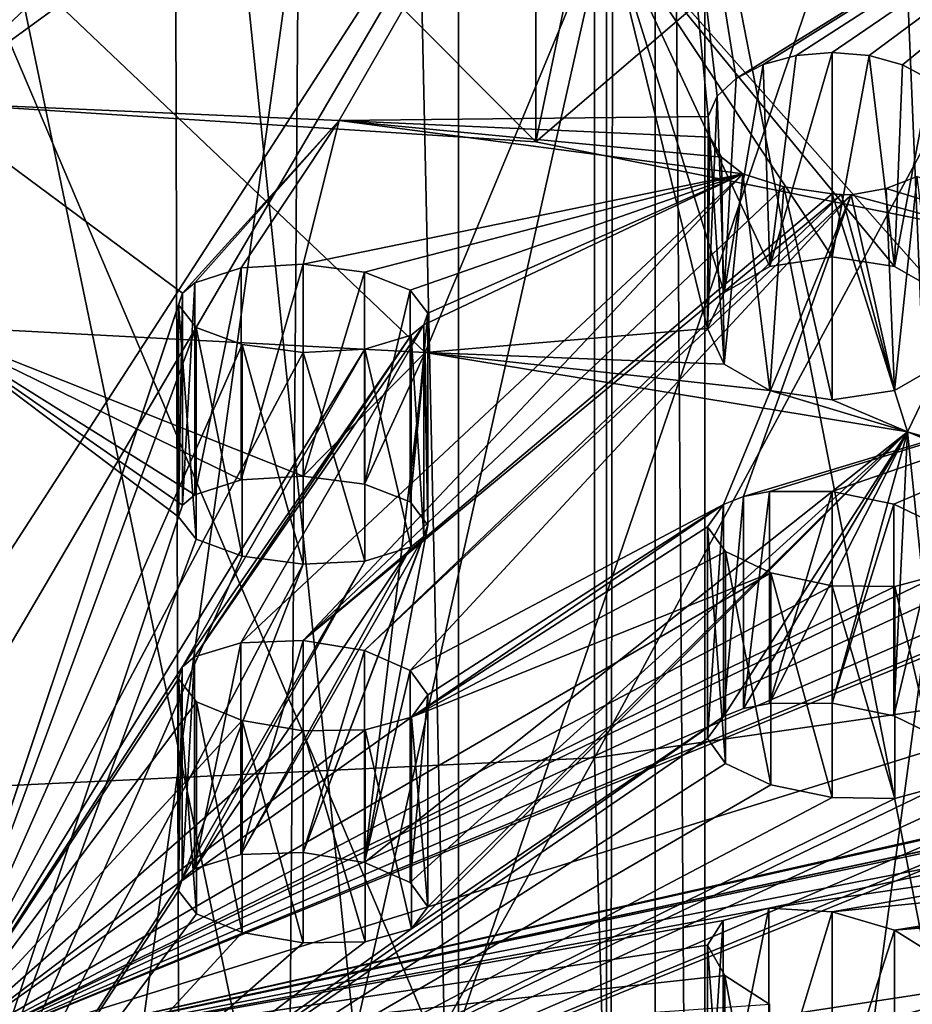
# Model space of a CAD drawing. Units: millimetres. Extents: x -25 to 25, y -4 to 308.
# Drawn here: x 0 to 2, y 236 to 238 of the extents above; entities that cross this region are included whole.
import ezdxf

# ---------------------------------------------------------------- set-up
doc = ezdxf.new("R2010")
doc.units = ezdxf.units.MM
doc.header["$LTSCALE"] = 33.374815
for name, color, linetype in [('235', 7, 'CONTINUOUS'), ('236', 7, 'CONTINUOUS'), ('239', 7, 'CONTINUOUS'), ('259', 7, 'CONTINUOUS'), ('261', 7, 'CONTINUOUS'), ('274', 7, 'CONTINUOUS'), ('275', 7, 'CONTINUOUS'), ('276', 7, 'CONTINUOUS'), ('283', 7, 'CONTINUOUS'), ('284', 7, 'CONTINUOUS'), ('285', 7, 'CONTINUOUS'), ('3', 7, 'CONTINUOUS'), ('348', 7, 'CONTINUOUS'), ('349', 7, 'CONTINUOUS'), ('368', 7, 'CONTINUOUS'), ('369', 7, 'CONTINUOUS'), ('370', 7, 'CONTINUOUS'), ('371', 7, 'CONTINUOUS'), ('384', 7, 'CONTINUOUS'), ('385', 7, 'CONTINUOUS'), ('4', 7, 'CONTINUOUS'), ('400', 7, 'CONTINUOUS'), ('401', 7, 'CONTINUOUS'), ('415', 7, 'CONTINUOUS'), ('416', 7, 'CONTINUOUS')]:
    doc.layers.add(name, color=color, linetype=linetype)

msp = doc.modelspace()

# ---------------------------------------------------------------- linework, layer by layer
at = {"layer": '235', "color": 7, "linetype": 'CONTINUOUS', "true_color": 0xaaaaaa}
msp.add_3dface([(2.0521, 235.8713, 147.888), (1.0419, 235.7161, 147.6662), (2.0516, 232.2439, 150.4283), (2.0521, 235.8713, 147.888)], dxfattribs=at)
at = {"layer": '236', "color": 7, "linetype": 'CONTINUOUS', "true_color": 0xaaaaaa}
for points in [[(1.3414, 238.5623, 141.4948), (2.6528, 238.7681, 141.7122), (1.3414, 236.3362, 143.4507), (1.3414, 238.5623, 141.4948)], [(1.3414, 236.3362, 143.4507), (2.6528, 238.7681, 141.7122), (2.6528, 236.5253, 143.6827), (1.3414, 236.3362, 143.4507)], [(0, 238.4933, 141.4218), (1.3414, 238.5623, 141.4948), (0, 236.488, 143.196), (0, 238.4933, 141.4218)], [(0, 236.488, 143.196), (1.3414, 238.5623, 141.4948), (0, 236.2726, 143.3728), (0, 236.488, 143.196)], [(0, 236.2726, 143.3728), (1.3414, 238.5623, 141.4948), (1.3414, 236.3362, 143.4507), (0, 236.2726, 143.3728)], [(1.3414, 236.3362, 143.4507), (2.6528, 236.5253, 143.6827), (1.4079, 234.0066, 145.2249), (1.3414, 236.3362, 143.4507)], [(1.4079, 234.0066, 145.2249), (2.6528, 236.5253, 143.6827), (2.7812, 234.1957, 145.4949), (1.4079, 234.0066, 145.2249)], [(0, 236.2726, 143.3728), (1.3414, 236.3362, 143.4507), (0, 233.9431, 145.1341), (0, 236.2726, 143.3728)], [(0, 233.9431, 145.1341), (1.3414, 236.3362, 143.4507), (1.4079, 234.0066, 145.2249), (0, 233.9431, 145.1341)]]:
    msp.add_3dface(points, dxfattribs=at)
at = {"layer": '239', "color": 7, "linetype": 'CONTINUOUS', "true_color": 0xaaaaaa}
for points in [[(2.8557, 238.625, 146.2587), (1.9482, 238.3735, 145.9501), (2.0521, 235.8713, 147.888), (2.8557, 238.625, 146.2587)], [(1.9482, 238.3735, 145.9501), (0.9876, 238.2198, 145.7616), (1.0419, 235.7161, 147.6662), (1.9482, 238.3735, 145.9501)], [(2.0521, 235.8713, 147.888), (1.9482, 238.3735, 145.9501), (1.0419, 235.7161, 147.6662), (2.0521, 235.8713, 147.888)], [(0.9876, 238.2198, 145.7616), (0, 238.1681, 145.6981), (1.0419, 235.7161, 147.6662), (0.9876, 238.2198, 145.7616)], [(0, 238.1681, 145.6981), (0, 235.6638, 147.5916), (1.0419, 235.7161, 147.6662), (0, 238.1681, 145.6981)]]:
    msp.add_3dface(points, dxfattribs=at)
at = {"layer": '259', "color": 7, "linetype": 'CONTINUOUS', "true_color": 0xaaaaaa}
for points in [[(0, 229.0079, 170.5637), (1.5625, 228.9295, 170.4517), (0, 244.1622, 159.9525), (0, 229.0079, 170.5637)], [(0, 244.1622, 159.9525), (1.5625, 228.9295, 170.4517), (1.5625, 244.0838, 159.8405), (0, 244.1622, 159.9525)], [(1.5625, 228.9295, 170.4517), (3.0783, 228.6965, 170.119), (1.5625, 244.0838, 159.8405), (1.5625, 228.9295, 170.4517)], [(1.5625, 244.0838, 159.8405), (3.0783, 228.6965, 170.119), (3.0783, 243.8508, 159.5078), (1.5625, 244.0838, 159.8405)]]:
    msp.add_3dface(points, dxfattribs=at)
at = {"layer": '261', "color": 7, "linetype": 'CONTINUOUS', "true_color": 0xaaaaaa}
for points in [[(0, 243.3018, 158.7238), (1.463, 243.2192, 158.6057), (0, 232.6528, 166.1803), (0, 243.3018, 158.7238)], [(0, 232.6528, 166.1803), (1.463, 243.2192, 158.6057), (1.463, 232.5702, 166.0622), (0, 232.6528, 166.1803)], [(1.463, 243.2192, 158.6057), (2.8704, 242.9743, 158.256), (1.463, 232.5702, 166.0622), (1.463, 243.2192, 158.6057)], [(1.463, 232.5702, 166.0622), (2.8704, 242.9743, 158.256), (2.8704, 232.3253, 165.7125), (1.463, 232.5702, 166.0622)]]:
    msp.add_3dface(points, dxfattribs=at)
at = {"layer": '274', "color": 7, "linetype": 'CONTINUOUS', "true_color": 0x8e9292}
for points in [[(0, 231.8337, 166.7539), (1.4631, 231.751, 166.6358), (0, 238.7965, 161.8785), (0, 231.8337, 166.7539)], [(0, 238.7965, 161.8785), (1.4631, 231.751, 166.6358), (1.4631, 238.7138, 161.7604), (0, 238.7965, 161.8785)], [(1.4631, 231.751, 166.6358), (2.8704, 231.5062, 166.2861), (1.4631, 238.7138, 161.7604), (1.4631, 231.751, 166.6358)], [(1.4631, 238.7138, 161.7604), (2.8704, 231.5062, 166.2861), (2.8704, 238.469, 161.4107), (1.4631, 238.7138, 161.7604)]]:
    msp.add_3dface(points, dxfattribs=at)
at = {"layer": '275', "color": 7, "linetype": 'CONTINUOUS', "true_color": 0x004fff}
for points in [[(0, 238.7965, 161.8785), (1.4631, 238.7138, 161.7604), (0, 237.6493, 160.2402), (0, 238.7965, 161.8785)], [(0, 237.6493, 160.2402), (1.4631, 238.7138, 161.7604), (0.8294, 237.6133, 160.1887), (0, 237.6493, 160.2402)], [(0.8294, 237.6133, 160.1887), (1.4631, 238.7138, 161.7604), (1.5694, 237.6212, 160.2), (0.8294, 237.6133, 160.1887)], [(1.4631, 238.7138, 161.7604), (2.8704, 238.469, 161.4107), (1.6254, 237.6975, 160.309), (1.4631, 238.7138, 161.7604)], [(1.5694, 237.6212, 160.2), (1.4631, 238.7138, 161.7604), (1.5876, 237.6617, 160.2579), (1.5694, 237.6212, 160.2)], [(1.5876, 237.6617, 160.2579), (1.4631, 238.7138, 161.7604), (1.6254, 237.6975, 160.309), (1.5876, 237.6617, 160.2579)], [(1.6254, 237.6975, 160.309), (2.8704, 238.469, 161.4107), (1.6797, 237.7255, 160.349), (1.6254, 237.6975, 160.309)], [(1.6797, 237.7255, 160.349), (2.8704, 238.469, 161.4107), (1.7457, 237.7434, 160.3745), (1.6797, 237.7255, 160.349)], [(1.7457, 237.7434, 160.3745), (2.8704, 238.469, 161.4107), (1.818, 237.7495, 160.3832), (1.7457, 237.7434, 160.3745)], [(1.818, 237.7495, 160.3832), (2.8704, 238.469, 161.4107), (1.8918, 237.7431, 160.3741), (1.818, 237.7495, 160.3832)], [(1.8918, 237.7431, 160.3741), (2.8704, 238.469, 161.4107), (1.9589, 237.7245, 160.3476), (1.8918, 237.7431, 160.3741)], [(1.9589, 237.7245, 160.3476), (2.8704, 238.469, 161.4107), (2.0136, 237.6954, 160.306), (1.9589, 237.7245, 160.3476)], [(1.5724, 237.5794, 160.1403), (0.8294, 237.6133, 160.1887), (1.5694, 237.6212, 160.2), (1.5724, 237.5794, 160.1403)], [(1.639, 237.506, 160.0355), (0.8294, 237.6133, 160.1887), (1.5963, 237.5399, 160.0839), (1.639, 237.506, 160.0355)], [(1.5963, 237.5399, 160.0839), (0.8294, 237.6133, 160.1887), (1.5724, 237.5794, 160.1403), (1.5963, 237.5399, 160.0839)], [(1.9264, 237.4769, 159.9939), (1.988, 237.5009, 160.0283), (2.7997, 237.21, 159.6128), (1.9264, 237.4769, 159.9939)], [(1.8557, 237.4643, 159.976), (1.9264, 237.4769, 159.9939), (2.7997, 237.21, 159.6128), (1.8557, 237.4643, 159.976)]]:
    msp.add_3dface(points, dxfattribs=at)
at = {"layer": '276', "color": 7, "linetype": 'CONTINUOUS', "true_color": 0x004fff}
for points in [[(0, 237.6493, 160.2402), (0.8294, 237.6133, 160.1887), (0.5154, 237.2668, 159.1978), (0, 237.6493, 160.2402)], [(0, 237.6493, 160.2402), (0.5154, 237.2668, 159.1978), (0, 235.7234, 154.8745), (0, 237.6493, 160.2402)], [(0.5154, 237.2668, 159.1978), (0.8294, 237.6133, 160.1887), (0.5405, 237.2879, 159.2584), (0.5154, 237.2668, 159.1978)], [(0.5405, 237.2879, 159.2584), (0.8294, 237.6133, 160.1887), (0.6331, 237.3178, 159.3503), (0.5405, 237.2879, 159.2584)], [(0.8294, 237.6133, 160.1887), (0.7574, 237.3253, 159.3854), (0.6331, 237.3178, 159.3503), (0.8294, 237.6133, 160.1887)], [(0.8294, 237.6133, 160.1887), (1.639, 237.506, 160.0355), (0.7574, 237.3253, 159.3854), (0.8294, 237.6133, 160.1887)], [(1.639, 237.506, 160.0355), (0.7574, 236.5711, 157.3239), (0.6324, 236.5667, 157.2861), (1.639, 237.506, 160.0355)], [(1.639, 237.506, 160.0355), (0.6324, 236.5667, 157.2861), (0.9993, 237.2039, 159.0884), (1.639, 237.506, 160.0355)], [(0.7574, 236.5711, 157.3239), (1.639, 237.506, 160.0355), (1.721, 237.4802, 159.9853), (0.7574, 236.5711, 157.3239)], [(0.7574, 237.3253, 159.3854), (1.639, 237.506, 160.0355), (0.8803, 237.3091, 159.3574), (0.7574, 237.3253, 159.3854)], [(0.8803, 237.3091, 159.3574), (1.639, 237.506, 160.0355), (0.9719, 237.2733, 159.2734), (0.8803, 237.3091, 159.3574)], [(0.9719, 237.2733, 159.2734), (1.639, 237.506, 160.0355), (1.0073, 237.227, 159.1528), (0.9719, 237.2733, 159.2734)], [(1.0073, 237.227, 159.1528), (1.639, 237.506, 160.0355), (0.9993, 237.2039, 159.0884), (1.0073, 237.227, 159.1528)], [(1.818, 237.4661, 159.9713), (0.7574, 236.5711, 157.3239), (1.721, 237.4802, 159.9853), (1.818, 237.4661, 159.9713)], [(1.8369, 237.465, 159.9729), (0.7574, 236.5711, 157.3239), (1.818, 237.4661, 159.9713), (1.8369, 237.465, 159.9729)], [(0.8805, 236.5508, 157.2985), (0.7574, 236.5711, 157.3239), (1.8369, 237.465, 159.9729), (0.8805, 236.5508, 157.2985)], [(1.8557, 237.4643, 159.976), (0.8805, 236.5508, 157.2985), (1.8369, 237.465, 159.9729), (1.8557, 237.4643, 159.976)], [(0.8805, 236.5508, 157.2985), (1.8557, 237.4643, 159.976), (0.9718, 236.5109, 157.2176), (0.8805, 236.5508, 157.2985)], [(0.9718, 236.5109, 157.2176), (1.8557, 237.4643, 159.976), (1.5999, 236.8435, 158.2718), (0.9718, 236.5109, 157.2176)], [(1.5999, 236.8435, 158.2718), (1.8557, 237.4643, 159.976), (1.6399, 236.8595, 158.3257), (1.5999, 236.8435, 158.2718)], [(1.8557, 237.4643, 159.976), (2.7997, 237.21, 159.6128), (1.6399, 236.8595, 158.3257), (1.8557, 237.4643, 159.976)], [(0.5154, 237.2668, 159.1978), (0.5074, 237.2438, 159.1332), (0, 235.7234, 154.8745), (0.5154, 237.2668, 159.1978)], [(0.5074, 237.2438, 159.1332), (0.5432, 237.1986, 159.0115), (0, 235.7234, 154.8745), (0.5074, 237.2438, 159.1332)], [(0.5432, 237.1986, 159.0115), (0.635, 237.1644, 158.9268), (0, 235.7234, 154.8745), (0.5432, 237.1986, 159.0115)], [(0.6324, 236.5667, 157.2861), (0.5398, 236.5383, 157.1921), (0.9993, 237.2039, 159.0884), (0.6324, 236.5667, 157.2861)], [(0.9993, 237.2039, 159.0884), (0.5398, 236.5383, 157.1921), (0.9741, 237.1832, 159.0276), (0.9993, 237.2039, 159.0884)], [(1.6399, 236.8595, 158.3257), (2.7997, 237.21, 159.6128), (1.6924, 236.8696, 158.3683), (1.6399, 236.8595, 158.3257)], [(2.7997, 237.21, 159.6128), (1.818, 236.8698, 158.4095), (1.6924, 236.8696, 158.3683), (2.7997, 237.21, 159.6128)], [(1.818, 236.8698, 158.4095), (2.7997, 237.21, 159.6128), (1.9413, 236.8446, 158.3875), (1.818, 236.8698, 158.4095)], [(1.9413, 236.8446, 158.3875), (2.7997, 237.21, 159.6128), (2.0324, 236.8008, 158.3097), (1.9413, 236.8446, 158.3875)], [(0.5398, 236.5383, 157.1921), (0.515, 236.5174, 157.1311), (0.9741, 237.1832, 159.0276), (0.5398, 236.5383, 157.1921)], [(0.9741, 237.1832, 159.0276), (0.515, 236.5174, 157.1311), (0.8813, 237.1548, 158.9346), (0.9741, 237.1832, 159.0276)], [(0.635, 237.1644, 158.9268), (0.7574, 237.1485, 158.8988), (0, 235.7234, 154.8745), (0.635, 237.1644, 158.9268)], [(0.8813, 237.1548, 158.9346), (0.515, 236.5174, 157.1311), (0, 235.7234, 154.8745), (0.8813, 237.1548, 158.9346)], [(0.7574, 237.1485, 158.8988), (0.8813, 237.1548, 158.9346), (0, 235.7234, 154.8745), (0.7574, 237.1485, 158.8988)], [(2.0361, 236.7042, 158.0711), (2.7554, 236.9895, 159.0499), (0, 235.7234, 154.8745), (2.0361, 236.7042, 158.0711)], [(2.7554, 236.9895, 159.0499), (2.8787, 236.9613, 159.0299), (0, 235.7234, 154.8745), (2.7554, 236.9895, 159.0499)], [(3.0571, 236.9675, 159.117), (3.6428, 236.8582, 159.1103), (0, 235.7234, 154.8745), (3.0571, 236.9675, 159.117)], [(3.0046, 236.9583, 159.0736), (3.0571, 236.9675, 159.117), (0, 235.7234, 154.8745), (3.0046, 236.9583, 159.0736)], [(2.8787, 236.9613, 159.0299), (3.0046, 236.9583, 159.0736), (0, 235.7234, 154.8745), (2.8787, 236.9613, 159.0299)], [(3.6428, 236.8582, 159.1103), (3.8124, 236.5826, 158.5684), (0, 235.7234, 154.8745), (3.6428, 236.8582, 159.1103)], [(1.0073, 236.462, 157.1), (0.9718, 236.5109, 157.2176), (1.5999, 236.8435, 158.2718), (1.0073, 236.462, 157.1)], [(0.9748, 236.4178, 156.9753), (1.0073, 236.462, 157.1), (1.5999, 236.8435, 158.2718), (0.9748, 236.4178, 156.9753)], [(1.5681, 236.7991, 158.147), (0.9748, 236.4178, 156.9753), (1.5999, 236.8435, 158.2718), (1.5681, 236.7991, 158.147)], [(1.6041, 236.7494, 158.0307), (0.9748, 236.4178, 156.9753), (1.5681, 236.7991, 158.147), (1.6041, 236.7494, 158.0307)], [(1.6951, 236.7067, 157.9528), (0.9748, 236.4178, 156.9753), (1.6041, 236.7494, 158.0307), (1.6951, 236.7067, 157.9528)], [(0.9748, 236.4178, 156.9753), (1.6951, 236.7067, 157.9528), (0, 235.7234, 154.8745), (0.9748, 236.4178, 156.9753)], [(1.6951, 236.7067, 157.9528), (1.818, 236.6808, 157.9315), (0, 235.7234, 154.8745), (1.6951, 236.7067, 157.9528)], [(1.9436, 236.6791, 157.974), (2.0361, 236.7042, 158.0711), (0, 235.7234, 154.8745), (1.9436, 236.6791, 157.974)], [(1.818, 236.6808, 157.9315), (1.9436, 236.6791, 157.974), (0, 235.7234, 154.8745), (1.818, 236.6808, 157.9315)], [(3.8124, 236.5826, 158.5684), (3.7205, 236.5578, 158.4704), (0, 235.7234, 154.8745), (3.8124, 236.5826, 158.5684)], [(3.7205, 236.5578, 158.4704), (3.6894, 236.5096, 158.3503), (0, 235.7234, 154.8745), (3.7205, 236.5578, 158.4704)], [(0.515, 236.5174, 157.1311), (0.5074, 236.4943, 157.0665), (0, 235.7234, 154.8745), (0.515, 236.5174, 157.1311)], [(3.6894, 236.5096, 158.3503), (2.7517, 236.309, 157.4651), (0, 235.7234, 154.8745), (3.6894, 236.5096, 158.3503)], [(0.5074, 236.4943, 157.0665), (0.5437, 236.4479, 156.9465), (0, 235.7234, 154.8745), (0.5074, 236.4943, 157.0665)], [(0.5437, 236.4479, 156.9465), (0.6351, 236.4106, 156.8648), (0, 235.7234, 154.8745), (0.5437, 236.4479, 156.9465)], [(0.882, 236.3918, 156.8797), (0.9748, 236.4178, 156.9753), (0, 235.7234, 154.8745), (0.882, 236.3918, 156.8797)], [(0.6351, 236.4106, 156.8648), (0.7574, 236.3901, 156.8402), (0, 235.7234, 154.8745), (0.6351, 236.4106, 156.8648)], [(0.7574, 236.3901, 156.8402), (0.882, 236.3918, 156.8797), (0, 235.7234, 154.8745), (0.7574, 236.3901, 156.8402)], [(2.7517, 236.309, 157.4651), (2.6598, 236.2841, 157.3671), (0, 235.7234, 154.8745), (2.7517, 236.309, 157.4651)], [(2.6598, 236.2841, 157.3671), (2.6287, 236.2356, 157.2474), (0, 235.7234, 154.8745), (2.6598, 236.2841, 157.3671)], [(2.6287, 236.2356, 157.2474), (1.6909, 236.0348, 156.3621), (0, 235.7234, 154.8745), (2.6287, 236.2356, 157.2474)], [(2.6635, 236.1769, 157.1394), (1.6909, 236.0348, 156.3621), (2.6287, 236.2356, 157.2474), (2.6635, 236.1769, 157.1394)], [(1.818, 236.0277, 156.4095), (1.6909, 236.0348, 156.3621), (2.6635, 236.1769, 157.1394), (1.818, 236.0277, 156.4095)], [(2.7539, 236.1217, 157.0689), (1.818, 236.0277, 156.4095), (2.6635, 236.1769, 157.1394), (2.7539, 236.1217, 157.0689)], [(1.943, 235.9907, 156.3946), (1.818, 236.0277, 156.4095), (2.7539, 236.1217, 157.0689), (1.943, 235.9907, 156.3946)], [(2.8787, 236.0842, 157.0544), (1.943, 235.9907, 156.3946), (2.7539, 236.1217, 157.0689), (2.8787, 236.0842, 157.0544)], [(3.0057, 236.0762, 157.1023), (1.943, 235.9907, 156.3946), (2.8787, 236.0842, 157.0544), (3.0057, 236.0762, 157.1023)], [(2.0338, 235.9336, 156.3245), (1.943, 235.9907, 156.3946), (3.0057, 236.0762, 157.1023), (2.0338, 235.9336, 156.3245)], [(1.6909, 236.0348, 156.3621), (1.5991, 236.0098, 156.2642), (0, 235.7234, 154.8745), (1.6909, 236.0348, 156.3621)], [(1.5991, 236.0098, 156.2642), (1.5681, 235.9605, 156.1455), (0, 235.7234, 154.8745), (1.5991, 236.0098, 156.2642)], [(1.5681, 235.9605, 156.1455), (1.6025, 235.9001, 156.0391), (0, 235.7234, 154.8745), (1.5681, 235.9605, 156.1455)], [(1.6025, 235.9001, 156.0391), (1.6927, 235.8419, 155.9704), (0, 235.7234, 154.8745), (1.6025, 235.9001, 156.0391)], [(1.9452, 235.7926, 156.0062), (2.0366, 235.8188, 156.1024), (4.7996, 235.8974, 157.6728), (1.9452, 235.7926, 156.0062)], [(4.7662, 235.8751, 157.6139), (1.9452, 235.7926, 156.0062), (4.7996, 235.8974, 157.6728), (4.7662, 235.8751, 157.6139)], [(0.7574, 235.7479, 155.3106), (1.9452, 235.7926, 156.0062), (4.7662, 235.8751, 157.6139), (0.7574, 235.7479, 155.3106)], [(4.7509, 235.8463, 157.5524), (0.7574, 235.7479, 155.3106), (4.7662, 235.8751, 157.6139), (4.7509, 235.8463, 157.5524)], [(4.7544, 235.813, 157.4926), (0.7574, 235.7479, 155.3106), (4.7509, 235.8463, 157.5524), (4.7544, 235.813, 157.4926)]]:
    msp.add_3dface(points, dxfattribs=at)
at = {"layer": '283', "color": 7, "linetype": 'CONTINUOUS', "true_color": 0x8e9292}
for points in [[(1.3654, 238.023, 161.6455), (0, 231.9565, 166.0575), (0, 238.1001, 161.7557), (1.3654, 238.023, 161.6455)], [(1.3654, 231.8793, 165.9473), (0, 231.9565, 166.0575), (1.3654, 238.023, 161.6455), (1.3654, 231.8793, 165.9473)], [(2.679, 237.7944, 161.3191), (1.3654, 231.8793, 165.9473), (1.3654, 238.023, 161.6455), (2.679, 237.7944, 161.3191)], [(2.679, 231.6508, 165.6209), (1.3654, 231.8793, 165.9473), (2.679, 237.7944, 161.3191), (2.679, 231.6508, 165.6209)]]:
    msp.add_3dface(points, dxfattribs=at)
at = {"layer": '284', "color": 7, "linetype": 'CONTINUOUS', "true_color": 0x8e9292}
for points in [[(1.3654, 238.023, 161.6455), (0, 238.1001, 161.7557), (1.0023, 237.1479, 160.3957), (1.3654, 238.023, 161.6455)], [(1.0023, 237.1479, 160.3957), (0, 238.1001, 161.7557), (0, 237.2014, 160.4721), (1.0023, 237.1479, 160.3957)], [(1.568, 237.1965, 160.4652), (1.3654, 238.023, 161.6455), (1.0023, 237.1479, 160.3957), (1.568, 237.1965, 160.4652)], [(2.679, 237.7944, 161.3191), (1.3654, 238.023, 161.6455), (2.0344, 237.2683, 160.5677), (2.679, 237.7944, 161.3191)], [(1.818, 237.3399, 160.67), (1.3654, 238.023, 161.6455), (1.693, 237.3207, 160.6425), (1.818, 237.3399, 160.67)], [(1.3654, 238.023, 161.6455), (1.818, 237.3399, 160.67), (1.9431, 237.3207, 160.6425), (1.3654, 238.023, 161.6455)], [(1.693, 237.3207, 160.6425), (1.3654, 238.023, 161.6455), (1.6016, 237.2683, 160.5677), (1.693, 237.3207, 160.6425)], [(1.6016, 237.2683, 160.5677), (1.3654, 238.023, 161.6455), (1.568, 237.1965, 160.4652), (1.6016, 237.2683, 160.5677)], [(2.0344, 237.2683, 160.5677), (1.3654, 238.023, 161.6455), (1.9431, 237.3207, 160.6425), (2.0344, 237.2683, 160.5677)], [(1.6016, 237.1248, 160.3628), (1.568, 237.1965, 160.4652), (1.0023, 237.1479, 160.3957), (1.6016, 237.1248, 160.3628)], [(1.693, 237.0724, 160.2879), (1.6016, 237.1248, 160.3628), (1.0023, 237.1479, 160.3957), (1.693, 237.0724, 160.2879)], [(1.9691, 236.9895, 160.1695), (1.693, 237.0724, 160.2879), (1.0023, 237.1479, 160.3957), (1.9691, 236.9895, 160.1695)], [(2.0344, 237.1248, 160.3628), (1.9431, 237.0724, 160.2879), (1.9691, 236.9895, 160.1695), (2.0344, 237.1248, 160.3628)], [(2.869, 236.7314, 159.801), (2.0344, 237.1248, 160.3628), (1.9691, 236.9895, 160.1695), (2.869, 236.7314, 159.801)], [(1.818, 237.0531, 160.2604), (1.693, 237.0724, 160.2879), (1.9691, 236.9895, 160.1695), (1.818, 237.0531, 160.2604)], [(1.9431, 237.0724, 160.2879), (1.818, 237.0531, 160.2604), (1.9691, 236.9895, 160.1695), (1.9431, 237.0724, 160.2879)]]:
    msp.add_3dface(points, dxfattribs=at)
at = {"layer": '285', "color": 7, "linetype": 'CONTINUOUS', "true_color": 0x8e9292}
for points in [[(1.0023, 237.1479, 160.3957), (0, 237.2014, 160.4721), (0.7574, 236.9007, 159.6827), (1.0023, 237.1479, 160.3957)], [(0, 237.2014, 160.4721), (0, 235.2989, 155.1717), (0.5074, 236.8192, 159.4305), (0, 237.2014, 160.4721)], [(0.7574, 236.9007, 159.6827), (0, 237.2014, 160.4721), (0.6331, 236.8932, 159.6476), (0.7574, 236.9007, 159.6827)], [(0.6331, 236.8932, 159.6476), (0, 237.2014, 160.4721), (0.5405, 236.8633, 159.5557), (0.6331, 236.8932, 159.6476)], [(0.5405, 236.8633, 159.5557), (0, 237.2014, 160.4721), (0.5154, 236.8423, 159.4951), (0.5405, 236.8633, 159.5557)], [(0.5154, 236.8423, 159.4951), (0, 237.2014, 160.4721), (0.5074, 236.8192, 159.4305), (0.5154, 236.8423, 159.4951)], [(1.0023, 237.1479, 160.3957), (0.7574, 236.9007, 159.6827), (0.8803, 236.8845, 159.6546), (1.0023, 237.1479, 160.3957)], [(0.9719, 236.8487, 159.5706), (1.0023, 237.1479, 160.3957), (0.8803, 236.8845, 159.6546), (0.9719, 236.8487, 159.5706)], [(1.9691, 236.9895, 160.1695), (1.0023, 237.1479, 160.3957), (0.8805, 236.1262, 157.5958), (1.9691, 236.9895, 160.1695)], [(0.8805, 236.1262, 157.5958), (1.0023, 237.1479, 160.3957), (1.0073, 236.8024, 159.4501), (0.8805, 236.1262, 157.5958)], [(1.0073, 236.8024, 159.4501), (1.0023, 237.1479, 160.3957), (0.9719, 236.8487, 159.5706), (1.0073, 236.8024, 159.4501)], [(0.9718, 236.0864, 157.5149), (1.9691, 236.9895, 160.1695), (0.8805, 236.1262, 157.5958), (0.9718, 236.0864, 157.5149)], [(1.0073, 236.0374, 157.3972), (1.9691, 236.9895, 160.1695), (0.9718, 236.0864, 157.5149), (1.0073, 236.0374, 157.3972)], [(0.9748, 235.9933, 157.2726), (1.9691, 236.9895, 160.1695), (1.0073, 236.0374, 157.3972), (0.9748, 235.9933, 157.2726)], [(1.9691, 236.9895, 160.1695), (0.9748, 235.9933, 157.2726), (1.5999, 236.419, 158.5691), (1.9691, 236.9895, 160.1695)], [(1.6399, 236.435, 158.623), (1.9691, 236.9895, 160.1695), (1.5999, 236.419, 158.5691), (1.6399, 236.435, 158.623)], [(1.6924, 236.4451, 158.6656), (1.9691, 236.9895, 160.1695), (1.6399, 236.435, 158.623), (1.6924, 236.4451, 158.6656)], [(1.818, 236.4453, 158.7068), (1.9691, 236.9895, 160.1695), (1.6924, 236.4451, 158.6656), (1.818, 236.4453, 158.7068)], [(1.9691, 236.9895, 160.1695), (1.818, 236.4453, 158.7068), (1.9413, 236.4201, 158.6847), (1.9691, 236.9895, 160.1695)], [(2.0324, 236.3762, 158.6069), (1.9691, 236.9895, 160.1695), (1.9413, 236.4201, 158.6847), (2.0324, 236.3762, 158.6069)], [(2.869, 236.7314, 159.801), (1.9691, 236.9895, 160.1695), (2.7457, 236.7312, 159.7546), (2.869, 236.7314, 159.801)], [(1.9691, 236.9895, 160.1695), (2.0324, 236.3762, 158.6069), (2.6572, 236.7047, 159.6562), (1.9691, 236.9895, 160.1695)], [(2.7457, 236.7312, 159.7546), (1.9691, 236.9895, 160.1695), (2.6572, 236.7047, 159.6562), (2.7457, 236.7312, 159.7546)], [(0.5074, 236.8192, 159.4305), (0, 235.2989, 155.1717), (0.5432, 236.7741, 159.3087), (0.5074, 236.8192, 159.4305)], [(0.7574, 236.1466, 157.6211), (0.8805, 236.1262, 157.5958), (1.0073, 236.8024, 159.4501), (0.7574, 236.1466, 157.6211)], [(0.9993, 236.7794, 159.3856), (0.7574, 236.1466, 157.6211), (1.0073, 236.8024, 159.4501), (0.9993, 236.7794, 159.3856)], [(0.5432, 236.7741, 159.3087), (0, 235.2989, 155.1717), (0.635, 236.7398, 159.224), (0.5432, 236.7741, 159.3087)], [(0.6324, 236.1421, 157.5834), (0.7574, 236.1466, 157.6211), (0.9993, 236.7794, 159.3856), (0.6324, 236.1421, 157.5834)], [(0.9741, 236.7587, 159.3248), (0.6324, 236.1421, 157.5834), (0.9993, 236.7794, 159.3856), (0.9741, 236.7587, 159.3248)], [(0.5398, 236.1137, 157.4894), (0.6324, 236.1421, 157.5834), (0.9741, 236.7587, 159.3248), (0.5398, 236.1137, 157.4894)], [(0.8813, 236.7303, 159.2319), (0.5398, 236.1137, 157.4894), (0.9741, 236.7587, 159.3248), (0.8813, 236.7303, 159.2319)], [(0.635, 236.7398, 159.224), (0, 235.2989, 155.1717), (0.7574, 236.724, 159.1961), (0.635, 236.7398, 159.224)], [(0, 235.2989, 155.1717), (0.515, 236.0929, 157.4283), (0.7574, 236.724, 159.1961), (0, 235.2989, 155.1717)], [(0.515, 236.0929, 157.4283), (0.5398, 236.1137, 157.4894), (0.8813, 236.7303, 159.2319), (0.515, 236.0929, 157.4283)], [(0.7574, 236.724, 159.1961), (0.515, 236.0929, 157.4283), (0.8813, 236.7303, 159.2319), (0.7574, 236.724, 159.1961)], [(2.0361, 236.2797, 158.3683), (0, 235.2989, 155.1717), (2.7568, 236.5645, 159.3465), (2.0361, 236.2797, 158.3683)], [(2.7568, 236.5645, 159.3465), (0, 235.2989, 155.1717), (2.8787, 236.5368, 159.3272), (2.7568, 236.5645, 159.3465)], [(0, 235.2989, 155.1717), (3.8002, 236.3122, 159.2023), (3.085, 236.5526, 159.4489), (0, 235.2989, 155.1717)], [(2.9945, 236.5329, 159.3646), (0, 235.2989, 155.1717), (3.085, 236.5526, 159.4489), (2.9945, 236.5329, 159.3646)], [(2.8787, 236.5368, 159.3272), (0, 235.2989, 155.1717), (2.9945, 236.5329, 159.3646), (2.8787, 236.5368, 159.3272)], [(1.5999, 236.419, 158.5691), (0.9748, 235.9933, 157.2726), (0, 235.2989, 155.1717), (1.5999, 236.419, 158.5691)], [(1.5681, 236.3746, 158.4443), (1.5999, 236.419, 158.5691), (0, 235.2989, 155.1717), (1.5681, 236.3746, 158.4443)], [(1.6041, 236.3249, 158.328), (1.5681, 236.3746, 158.4443), (0, 235.2989, 155.1717), (1.6041, 236.3249, 158.328)], [(1.6951, 236.2822, 158.2501), (1.6041, 236.3249, 158.328), (0, 235.2989, 155.1717), (1.6951, 236.2822, 158.2501)], [(3.8124, 236.1581, 158.8656), (3.8002, 236.3122, 159.2023), (0, 235.2989, 155.1717), (3.8124, 236.1581, 158.8656)], [(1.818, 236.2563, 158.2287), (1.6951, 236.2822, 158.2501), (0, 235.2989, 155.1717), (1.818, 236.2563, 158.2287)], [(2.0361, 236.2797, 158.3683), (1.9436, 236.2546, 158.2712), (0, 235.2989, 155.1717), (2.0361, 236.2797, 158.3683)], [(1.9436, 236.2546, 158.2712), (1.818, 236.2563, 158.2287), (0, 235.2989, 155.1717), (1.9436, 236.2546, 158.2712)], [(3.7205, 236.1332, 158.7676), (3.8124, 236.1581, 158.8656), (0, 235.2989, 155.1717), (3.7205, 236.1332, 158.7676)], [(2.7517, 235.8844, 157.7624), (3.7205, 236.1332, 158.7676), (0, 235.2989, 155.1717), (2.7517, 235.8844, 157.7624)], [(0.5074, 236.0698, 157.3638), (0.515, 236.0929, 157.4283), (0, 235.2989, 155.1717), (0.5074, 236.0698, 157.3638)], [(0.5437, 236.0234, 157.2438), (0.5074, 236.0698, 157.3638), (0, 235.2989, 155.1717), (0.5437, 236.0234, 157.2438)], [(0.6351, 235.9861, 157.1621), (0.5437, 236.0234, 157.2438), (0, 235.2989, 155.1717), (0.6351, 235.9861, 157.1621)], [(0.9748, 235.9933, 157.2726), (0.882, 235.9672, 157.177), (0, 235.2989, 155.1717), (0.9748, 235.9933, 157.2726)], [(0.7574, 235.9656, 157.1375), (0.6351, 235.9861, 157.1621), (0, 235.2989, 155.1717), (0.7574, 235.9656, 157.1375)], [(0.882, 235.9672, 157.177), (0.7574, 235.9656, 157.1375), (0, 235.2989, 155.1717), (0.882, 235.9672, 157.177)], [(2.6598, 235.8595, 157.6644), (2.7517, 235.8844, 157.7624), (0, 235.2989, 155.1717), (2.6598, 235.8595, 157.6644)], [(1.6909, 235.6103, 156.6594), (2.6598, 235.8595, 157.6644), (0, 235.2989, 155.1717), (1.6909, 235.6103, 156.6594)], [(2.6598, 235.8595, 157.6644), (1.6909, 235.6103, 156.6594), (2.6287, 235.8111, 157.5447), (2.6598, 235.8595, 157.6644)]]:
    msp.add_3dface(points, dxfattribs=at)
at = {"layer": '3', "color": 7, "linetype": 'CONTINUOUS', "true_color": 0xaaaaaa}
for points in [[(1.0687, 0, -19.7209), (-1.0687, 0, -19.7209), (1.0687, 280, -19.7209), (1.0687, 0, -19.7209)], [(-1.0687, 0, -19.7209), (-1.0687, 280, -19.7209), (1.0687, 280, -19.7209), (-1.0687, 0, -19.7209)], [(3.1944, 0, -19.4899), (1.0687, 0, -19.7209), (3.1944, 280, -19.4899), (3.1944, 0, -19.4899)], [(1.0687, 0, -19.7209), (1.0687, 280, -19.7209), (3.1944, 280, -19.4899), (1.0687, 0, -19.7209)]]:
    msp.add_3dface(points, dxfattribs=at)
at = {"layer": '348', "color": 7, "linetype": 'CONTINUOUS', "true_color": 0x8e9292}
for points in [[(1.818, 236.0277, 156.4095), (1.943, 235.9907, 156.3946), (1.818, 235.6032, 156.7068), (1.818, 236.0277, 156.4095)], [(1.818, 235.6032, 156.7068), (1.943, 235.9907, 156.3946), (1.943, 235.5662, 156.6918), (1.818, 235.6032, 156.7068)], [(1.943, 235.9907, 156.3946), (2.0338, 235.9336, 156.3245), (1.943, 235.5662, 156.6918), (1.943, 235.9907, 156.3946)], [(2.0338, 235.9336, 156.3245), (2.0338, 235.509, 156.6217), (1.943, 235.5662, 156.6918), (2.0338, 235.9336, 156.3245)]]:
    msp.add_3dface(points, dxfattribs=at)
at = {"layer": '349', "color": 7, "linetype": 'CONTINUOUS', "true_color": 0x8e9292}
for points in [[(1.5991, 236.0098, 156.2642), (1.6909, 236.0348, 156.3621), (1.5991, 235.5852, 156.5615), (1.5991, 236.0098, 156.2642)], [(1.6909, 236.0348, 156.3621), (1.6909, 235.6103, 156.6594), (1.5991, 235.5852, 156.5615), (1.6909, 236.0348, 156.3621)], [(1.6909, 236.0348, 156.3621), (1.818, 236.0277, 156.4095), (1.6909, 235.6103, 156.6594), (1.6909, 236.0348, 156.3621)], [(1.818, 236.0277, 156.4095), (1.818, 235.6032, 156.7068), (1.6909, 235.6103, 156.6594), (1.818, 236.0277, 156.4095)], [(1.5681, 235.9605, 156.1455), (1.5991, 236.0098, 156.2642), (1.5681, 235.536, 156.4427), (1.5681, 235.9605, 156.1455)], [(1.5991, 236.0098, 156.2642), (1.5991, 235.5852, 156.5615), (1.5681, 235.536, 156.4427), (1.5991, 236.0098, 156.2642)], [(1.6025, 235.9001, 156.0391), (1.5681, 235.9605, 156.1455), (1.6025, 235.4755, 156.3364), (1.6025, 235.9001, 156.0391)], [(1.5681, 235.9605, 156.1455), (1.5681, 235.536, 156.4427), (1.6025, 235.4755, 156.3364), (1.5681, 235.9605, 156.1455)], [(1.6927, 235.8419, 155.9704), (1.6025, 235.9001, 156.0391), (1.6927, 235.4174, 156.2676), (1.6927, 235.8419, 155.9704)], [(1.6025, 235.9001, 156.0391), (1.6025, 235.4755, 156.3364), (1.6927, 235.4174, 156.2676), (1.6025, 235.9001, 156.0391)]]:
    msp.add_3dface(points, dxfattribs=at)
at = {"layer": '368', "color": 7, "linetype": 'CONTINUOUS', "true_color": 0x8e9292}
for points in [[(0.7574, 236.5711, 157.3239), (0.8805, 236.5508, 157.2985), (0.7574, 236.1466, 157.6211), (0.7574, 236.5711, 157.3239)], [(0.7574, 236.1466, 157.6211), (0.8805, 236.5508, 157.2985), (0.8805, 236.1262, 157.5958), (0.7574, 236.1466, 157.6211)], [(0.8805, 236.5508, 157.2985), (0.9718, 236.5109, 157.2176), (0.8805, 236.1262, 157.5958), (0.8805, 236.5508, 157.2985)], [(0.9718, 236.5109, 157.2176), (0.9718, 236.0864, 157.5149), (0.8805, 236.1262, 157.5958), (0.9718, 236.5109, 157.2176)], [(0.9718, 236.5109, 157.2176), (1.0073, 236.462, 157.1), (0.9718, 236.0864, 157.5149), (0.9718, 236.5109, 157.2176)], [(1.0073, 236.462, 157.1), (1.0073, 236.0374, 157.3972), (0.9718, 236.0864, 157.5149), (1.0073, 236.462, 157.1)], [(1.0073, 236.462, 157.1), (0.9748, 236.4178, 156.9753), (1.0073, 236.0374, 157.3972), (1.0073, 236.462, 157.1)], [(0.9748, 236.4178, 156.9753), (0.882, 236.3918, 156.8797), (0.9748, 235.9933, 157.2726), (0.9748, 236.4178, 156.9753)], [(0.9748, 236.4178, 156.9753), (0.9748, 235.9933, 157.2726), (1.0073, 236.0374, 157.3972), (0.9748, 236.4178, 156.9753)], [(0.882, 236.3918, 156.8797), (0.7574, 236.3901, 156.8402), (0.882, 235.9672, 157.177), (0.882, 236.3918, 156.8797)], [(0.7574, 236.3901, 156.8402), (0.7574, 235.9656, 157.1375), (0.882, 235.9672, 157.177), (0.7574, 236.3901, 156.8402)], [(0.882, 236.3918, 156.8797), (0.882, 235.9672, 157.177), (0.9748, 235.9933, 157.2726), (0.882, 236.3918, 156.8797)]]:
    msp.add_3dface(points, dxfattribs=at)
at = {"layer": '369', "color": 7, "linetype": 'CONTINUOUS', "true_color": 0x8e9292}
for points in [[(0.5398, 236.5383, 157.1921), (0.6324, 236.5667, 157.2861), (0.5398, 236.1137, 157.4894), (0.5398, 236.5383, 157.1921)], [(0.6324, 236.5667, 157.2861), (0.6324, 236.1421, 157.5834), (0.5398, 236.1137, 157.4894), (0.6324, 236.5667, 157.2861)], [(0.6324, 236.5667, 157.2861), (0.7574, 236.5711, 157.3239), (0.6324, 236.1421, 157.5834), (0.6324, 236.5667, 157.2861)], [(0.7574, 236.5711, 157.3239), (0.7574, 236.1466, 157.6211), (0.6324, 236.1421, 157.5834), (0.7574, 236.5711, 157.3239)], [(0.515, 236.5174, 157.1311), (0.5398, 236.5383, 157.1921), (0.515, 236.0929, 157.4283), (0.515, 236.5174, 157.1311)], [(0.5398, 236.5383, 157.1921), (0.5398, 236.1137, 157.4894), (0.515, 236.0929, 157.4283), (0.5398, 236.5383, 157.1921)], [(0.5074, 236.4943, 157.0665), (0.515, 236.5174, 157.1311), (0.5074, 236.0698, 157.3638), (0.5074, 236.4943, 157.0665)], [(0.515, 236.5174, 157.1311), (0.515, 236.0929, 157.4283), (0.5074, 236.0698, 157.3638), (0.515, 236.5174, 157.1311)], [(0.5437, 236.4479, 156.9465), (0.5074, 236.4943, 157.0665), (0.5437, 236.0234, 157.2438), (0.5437, 236.4479, 156.9465)], [(0.5074, 236.4943, 157.0665), (0.5074, 236.0698, 157.3638), (0.5437, 236.0234, 157.2438), (0.5074, 236.4943, 157.0665)], [(0.6351, 236.4106, 156.8648), (0.5437, 236.4479, 156.9465), (0.6351, 235.9861, 157.1621), (0.6351, 236.4106, 156.8648)], [(0.5437, 236.4479, 156.9465), (0.5437, 236.0234, 157.2438), (0.6351, 235.9861, 157.1621), (0.5437, 236.4479, 156.9465)], [(0.7574, 236.3901, 156.8402), (0.6351, 236.4106, 156.8648), (0.7574, 235.9656, 157.1375), (0.7574, 236.3901, 156.8402)], [(0.6351, 236.4106, 156.8648), (0.6351, 235.9861, 157.1621), (0.7574, 235.9656, 157.1375), (0.6351, 236.4106, 156.8648)]]:
    msp.add_3dface(points, dxfattribs=at)
at = {"layer": '370', "color": 7, "linetype": 'CONTINUOUS', "true_color": 0x8e9292}
for points in [[(1.818, 236.8698, 158.4095), (1.9413, 236.8446, 158.3875), (1.818, 236.4453, 158.7068), (1.818, 236.8698, 158.4095)], [(1.818, 236.4453, 158.7068), (1.9413, 236.8446, 158.3875), (1.9413, 236.4201, 158.6847), (1.818, 236.4453, 158.7068)], [(1.9413, 236.8446, 158.3875), (2.0324, 236.8008, 158.3097), (1.9413, 236.4201, 158.6847), (1.9413, 236.8446, 158.3875)], [(2.0324, 236.8008, 158.3097), (2.0324, 236.3762, 158.6069), (1.9413, 236.4201, 158.6847), (2.0324, 236.8008, 158.3097)], [(2.0361, 236.7042, 158.0711), (1.9436, 236.6791, 157.974), (2.0361, 236.2797, 158.3683), (2.0361, 236.7042, 158.0711)], [(1.9436, 236.6791, 157.974), (1.818, 236.6808, 157.9315), (1.9436, 236.2546, 158.2712), (1.9436, 236.6791, 157.974)], [(1.818, 236.6808, 157.9315), (1.818, 236.2563, 158.2287), (1.9436, 236.2546, 158.2712), (1.818, 236.6808, 157.9315)], [(1.9436, 236.6791, 157.974), (1.9436, 236.2546, 158.2712), (2.0361, 236.2797, 158.3683), (1.9436, 236.6791, 157.974)]]:
    msp.add_3dface(points, dxfattribs=at)
at = {"layer": '371', "color": 7, "linetype": 'CONTINUOUS', "true_color": 0x8e9292}
for points in [[(1.6399, 236.8595, 158.3257), (1.6924, 236.8696, 158.3683), (1.6399, 236.435, 158.623), (1.6399, 236.8595, 158.3257)], [(1.6924, 236.8696, 158.3683), (1.6924, 236.4451, 158.6656), (1.6399, 236.435, 158.623), (1.6924, 236.8696, 158.3683)], [(1.6924, 236.8696, 158.3683), (1.818, 236.8698, 158.4095), (1.6924, 236.4451, 158.6656), (1.6924, 236.8696, 158.3683)], [(1.818, 236.8698, 158.4095), (1.818, 236.4453, 158.7068), (1.6924, 236.4451, 158.6656), (1.818, 236.8698, 158.4095)], [(1.5681, 236.7991, 158.147), (1.5999, 236.8435, 158.2718), (1.5681, 236.3746, 158.4443), (1.5681, 236.7991, 158.147)], [(1.5999, 236.8435, 158.2718), (1.5999, 236.419, 158.5691), (1.5681, 236.3746, 158.4443), (1.5999, 236.8435, 158.2718)], [(1.5999, 236.8435, 158.2718), (1.6399, 236.8595, 158.3257), (1.5999, 236.419, 158.5691), (1.5999, 236.8435, 158.2718)], [(1.6399, 236.8595, 158.3257), (1.6399, 236.435, 158.623), (1.5999, 236.419, 158.5691), (1.6399, 236.8595, 158.3257)], [(1.6041, 236.7494, 158.0307), (1.5681, 236.7991, 158.147), (1.6041, 236.3249, 158.328), (1.6041, 236.7494, 158.0307)], [(1.5681, 236.7991, 158.147), (1.5681, 236.3746, 158.4443), (1.6041, 236.3249, 158.328), (1.5681, 236.7991, 158.147)], [(1.6951, 236.7067, 157.9528), (1.6041, 236.7494, 158.0307), (1.6951, 236.2822, 158.2501), (1.6951, 236.7067, 157.9528)], [(1.6041, 236.7494, 158.0307), (1.6041, 236.3249, 158.328), (1.6951, 236.2822, 158.2501), (1.6041, 236.7494, 158.0307)], [(1.818, 236.6808, 157.9315), (1.6951, 236.7067, 157.9528), (1.818, 236.2563, 158.2287), (1.818, 236.6808, 157.9315)], [(1.6951, 236.7067, 157.9528), (1.6951, 236.2822, 158.2501), (1.818, 236.2563, 158.2287), (1.6951, 236.7067, 157.9528)]]:
    msp.add_3dface(points, dxfattribs=at)
at = {"layer": '384', "color": 7, "linetype": 'CONTINUOUS', "true_color": 0x8e9292}
for points in [[(0.7574, 237.3253, 159.3854), (0.8803, 237.3091, 159.3574), (0.7574, 236.9007, 159.6827), (0.7574, 237.3253, 159.3854)], [(0.7574, 236.9007, 159.6827), (0.8803, 237.3091, 159.3574), (0.8803, 236.8845, 159.6546), (0.7574, 236.9007, 159.6827)], [(0.8803, 237.3091, 159.3574), (0.9719, 237.2733, 159.2734), (0.8803, 236.8845, 159.6546), (0.8803, 237.3091, 159.3574)], [(0.9719, 237.2733, 159.2734), (0.9719, 236.8487, 159.5706), (0.8803, 236.8845, 159.6546), (0.9719, 237.2733, 159.2734)], [(0.9719, 237.2733, 159.2734), (1.0073, 237.227, 159.1528), (0.9719, 236.8487, 159.5706), (0.9719, 237.2733, 159.2734)], [(1.0073, 237.227, 159.1528), (1.0073, 236.8024, 159.4501), (0.9719, 236.8487, 159.5706), (1.0073, 237.227, 159.1528)], [(1.0073, 237.227, 159.1528), (0.9993, 237.2039, 159.0884), (1.0073, 236.8024, 159.4501), (1.0073, 237.227, 159.1528)], [(0.9993, 237.2039, 159.0884), (0.9741, 237.1832, 159.0276), (0.9993, 236.7794, 159.3856), (0.9993, 237.2039, 159.0884)], [(0.9993, 237.2039, 159.0884), (0.9993, 236.7794, 159.3856), (1.0073, 236.8024, 159.4501), (0.9993, 237.2039, 159.0884)], [(0.9741, 237.1832, 159.0276), (0.8813, 237.1548, 158.9346), (0.9741, 236.7587, 159.3248), (0.9741, 237.1832, 159.0276)], [(0.9741, 237.1832, 159.0276), (0.9741, 236.7587, 159.3248), (0.9993, 236.7794, 159.3856), (0.9741, 237.1832, 159.0276)], [(0.8813, 237.1548, 158.9346), (0.7574, 237.1485, 158.8988), (0.8813, 236.7303, 159.2319), (0.8813, 237.1548, 158.9346)], [(0.7574, 237.1485, 158.8988), (0.7574, 236.724, 159.1961), (0.8813, 236.7303, 159.2319), (0.7574, 237.1485, 158.8988)], [(0.8813, 237.1548, 158.9346), (0.8813, 236.7303, 159.2319), (0.9741, 236.7587, 159.3248), (0.8813, 237.1548, 158.9346)]]:
    msp.add_3dface(points, dxfattribs=at)
at = {"layer": '385', "color": 7, "linetype": 'CONTINUOUS', "true_color": 0x8e9292}
for points in [[(0.5405, 237.2879, 159.2584), (0.6331, 237.3178, 159.3503), (0.5405, 236.8633, 159.5557), (0.5405, 237.2879, 159.2584)], [(0.6331, 237.3178, 159.3503), (0.6331, 236.8932, 159.6476), (0.5405, 236.8633, 159.5557), (0.6331, 237.3178, 159.3503)], [(0.6331, 237.3178, 159.3503), (0.7574, 237.3253, 159.3854), (0.6331, 236.8932, 159.6476), (0.6331, 237.3178, 159.3503)], [(0.7574, 237.3253, 159.3854), (0.7574, 236.9007, 159.6827), (0.6331, 236.8932, 159.6476), (0.7574, 237.3253, 159.3854)], [(0.5154, 237.2668, 159.1978), (0.5405, 237.2879, 159.2584), (0.5154, 236.8423, 159.4951), (0.5154, 237.2668, 159.1978)], [(0.5405, 237.2879, 159.2584), (0.5405, 236.8633, 159.5557), (0.5154, 236.8423, 159.4951), (0.5405, 237.2879, 159.2584)], [(0.5074, 237.2438, 159.1332), (0.5154, 237.2668, 159.1978), (0.5074, 236.8192, 159.4305), (0.5074, 237.2438, 159.1332)], [(0.5154, 237.2668, 159.1978), (0.5154, 236.8423, 159.4951), (0.5074, 236.8192, 159.4305), (0.5154, 237.2668, 159.1978)], [(0.5432, 237.1986, 159.0115), (0.5074, 237.2438, 159.1332), (0.5432, 236.7741, 159.3087), (0.5432, 237.1986, 159.0115)], [(0.5074, 237.2438, 159.1332), (0.5074, 236.8192, 159.4305), (0.5432, 236.7741, 159.3087), (0.5074, 237.2438, 159.1332)], [(0.635, 237.1644, 158.9268), (0.5432, 237.1986, 159.0115), (0.635, 236.7398, 159.224), (0.635, 237.1644, 158.9268)], [(0.5432, 237.1986, 159.0115), (0.5432, 236.7741, 159.3087), (0.635, 236.7398, 159.224), (0.5432, 237.1986, 159.0115)], [(0.7574, 237.1485, 158.8988), (0.635, 237.1644, 158.9268), (0.7574, 236.724, 159.1961), (0.7574, 237.1485, 158.8988)], [(0.635, 237.1644, 158.9268), (0.635, 236.7398, 159.224), (0.7574, 236.724, 159.1961), (0.635, 237.1644, 158.9268)]]:
    msp.add_3dface(points, dxfattribs=at)
at = {"layer": '4', "color": 7, "linetype": 'CONTINUOUS', "true_color": 0xaaaaaa}
for points in [[(1.3977, 253.1406, 19.7005), (3.1944, 0, 19.4899), (2.307, 253.3919, 19.6148), (1.3977, 253.1406, 19.7005)], [(0.4665, 253.0156, 19.7445), (1.0687, 0, 19.7209), (1.3977, 253.1406, 19.7005), (0.4665, 253.0156, 19.7445)], [(1.0687, 0, 19.7209), (3.1944, 0, 19.4899), (1.3977, 253.1406, 19.7005), (1.0687, 0, 19.7209)], [(-1.0687, 0, 19.7209), (1.0687, 0, 19.7209), (-0.4665, 253.0156, 19.7445), (-1.0687, 0, 19.7209)], [(-0.4665, 253.0156, 19.7445), (1.0687, 0, 19.7209), (0.4665, 253.0156, 19.7445), (-0.4665, 253.0156, 19.7445)]]:
    msp.add_3dface(points, dxfattribs=at)
at = {"layer": '400', "color": 7, "linetype": 'CONTINUOUS', "true_color": 0x8e9292}
for points in [[(1.818, 237.7495, 160.3832), (1.8918, 237.7431, 160.3741), (1.818, 237.3399, 160.67), (1.818, 237.7495, 160.3832)], [(1.818, 237.3399, 160.67), (1.8918, 237.7431, 160.3741), (1.9431, 237.3207, 160.6425), (1.818, 237.3399, 160.67)], [(1.8918, 237.7431, 160.3741), (1.9589, 237.7245, 160.3476), (1.9431, 237.3207, 160.6425), (1.8918, 237.7431, 160.3741)], [(1.9589, 237.7245, 160.3476), (2.0136, 237.6954, 160.306), (1.9431, 237.3207, 160.6425), (1.9589, 237.7245, 160.3476)], [(2.0136, 237.6954, 160.306), (2.0344, 237.2683, 160.5677), (1.9431, 237.3207, 160.6425), (2.0136, 237.6954, 160.306)], [(1.988, 237.5009, 160.0283), (1.9264, 237.4769, 159.9939), (1.9431, 237.0724, 160.2879), (1.988, 237.5009, 160.0283)], [(1.988, 237.5009, 160.0283), (1.9431, 237.0724, 160.2879), (2.0344, 237.1248, 160.3628), (1.988, 237.5009, 160.0283)], [(1.9264, 237.4769, 159.9939), (1.8557, 237.4643, 159.976), (1.9431, 237.0724, 160.2879), (1.9264, 237.4769, 159.9939)], [(1.8369, 237.465, 159.9729), (1.818, 237.4661, 159.9713), (1.9431, 237.0724, 160.2879), (1.8369, 237.465, 159.9729)], [(1.818, 237.4661, 159.9713), (1.818, 237.0531, 160.2604), (1.9431, 237.0724, 160.2879), (1.818, 237.4661, 159.9713)], [(1.8557, 237.4643, 159.976), (1.8369, 237.465, 159.9729), (1.9431, 237.0724, 160.2879), (1.8557, 237.4643, 159.976)]]:
    msp.add_3dface(points, dxfattribs=at)
at = {"layer": '401', "color": 7, "linetype": 'CONTINUOUS', "true_color": 0x8e9292}
for points in [[(1.7457, 237.7434, 160.3745), (1.818, 237.7495, 160.3832), (1.693, 237.3207, 160.6425), (1.7457, 237.7434, 160.3745)], [(1.818, 237.7495, 160.3832), (1.818, 237.3399, 160.67), (1.693, 237.3207, 160.6425), (1.818, 237.7495, 160.3832)], [(1.6797, 237.7255, 160.349), (1.7457, 237.7434, 160.3745), (1.693, 237.3207, 160.6425), (1.6797, 237.7255, 160.349)], [(1.6254, 237.6975, 160.309), (1.6797, 237.7255, 160.349), (1.6016, 237.2683, 160.5677), (1.6254, 237.6975, 160.309)], [(1.6797, 237.7255, 160.349), (1.693, 237.3207, 160.6425), (1.6016, 237.2683, 160.5677), (1.6797, 237.7255, 160.349)], [(1.5876, 237.6617, 160.2579), (1.6254, 237.6975, 160.309), (1.6016, 237.2683, 160.5677), (1.5876, 237.6617, 160.2579)], [(1.5694, 237.6212, 160.2), (1.5876, 237.6617, 160.2579), (1.568, 237.1965, 160.4652), (1.5694, 237.6212, 160.2)], [(1.5876, 237.6617, 160.2579), (1.6016, 237.2683, 160.5677), (1.568, 237.1965, 160.4652), (1.5876, 237.6617, 160.2579)], [(1.5724, 237.5794, 160.1403), (1.5694, 237.6212, 160.2), (1.568, 237.1965, 160.4652), (1.5724, 237.5794, 160.1403)], [(1.5724, 237.5794, 160.1403), (1.568, 237.1965, 160.4652), (1.6016, 237.1248, 160.3628), (1.5724, 237.5794, 160.1403)], [(1.5963, 237.5399, 160.0839), (1.5724, 237.5794, 160.1403), (1.6016, 237.1248, 160.3628), (1.5963, 237.5399, 160.0839)], [(1.639, 237.506, 160.0355), (1.5963, 237.5399, 160.0839), (1.6016, 237.1248, 160.3628), (1.639, 237.506, 160.0355)], [(1.639, 237.506, 160.0355), (1.6016, 237.1248, 160.3628), (1.693, 237.0724, 160.2879), (1.639, 237.506, 160.0355)], [(1.721, 237.4802, 159.9853), (1.639, 237.506, 160.0355), (1.693, 237.0724, 160.2879), (1.721, 237.4802, 159.9853)], [(1.721, 237.4802, 159.9853), (1.693, 237.0724, 160.2879), (1.818, 237.0531, 160.2604), (1.721, 237.4802, 159.9853)], [(1.818, 237.4661, 159.9713), (1.721, 237.4802, 159.9853), (1.818, 237.0531, 160.2604), (1.818, 237.4661, 159.9713)]]:
    msp.add_3dface(points, dxfattribs=at)
at = {"layer": '415', "color": 7, "linetype": 'CONTINUOUS', "true_color": 0x646464}
for points in [[(0, 238.8781, 159.3798), (1.2238, 238.799, 159.2669), (0, 237.6493, 160.2402), (0, 238.8781, 159.3798)], [(0, 237.6493, 160.2402), (1.2238, 238.799, 159.2669), (1.2238, 237.5702, 160.1272), (0, 237.6493, 160.2402)], [(1.2238, 238.799, 159.2669), (2.3863, 238.5657, 158.9337), (1.2238, 237.5702, 160.1272), (1.2238, 238.799, 159.2669)], [(1.2238, 237.5702, 160.1272), (2.3863, 238.5657, 158.9337), (2.3863, 237.3369, 159.794), (1.2238, 237.5702, 160.1272)]]:
    msp.add_3dface(points, dxfattribs=at)
at = {"layer": '416', "color": 7, "linetype": 'CONTINUOUS', "true_color": 0x646464}
for points in [[(0, 237.6493, 160.2402), (1.2238, 237.5702, 160.1272), (0, 238.7965, 161.8785), (0, 237.6493, 160.2402)], [(0, 238.7965, 161.8785), (1.2238, 237.5702, 160.1272), (1.4631, 238.7138, 161.7604), (0, 238.7965, 161.8785)], [(1.2238, 237.5702, 160.1272), (2.3863, 237.3369, 159.794), (1.4631, 238.7138, 161.7604), (1.2238, 237.5702, 160.1272)], [(1.4631, 238.7138, 161.7604), (2.3863, 237.3369, 159.794), (2.8701, 238.469, 161.4108), (1.4631, 238.7138, 161.7604)]]:
    msp.add_3dface(points, dxfattribs=at)

doc.saveas('drawing.dxf')
